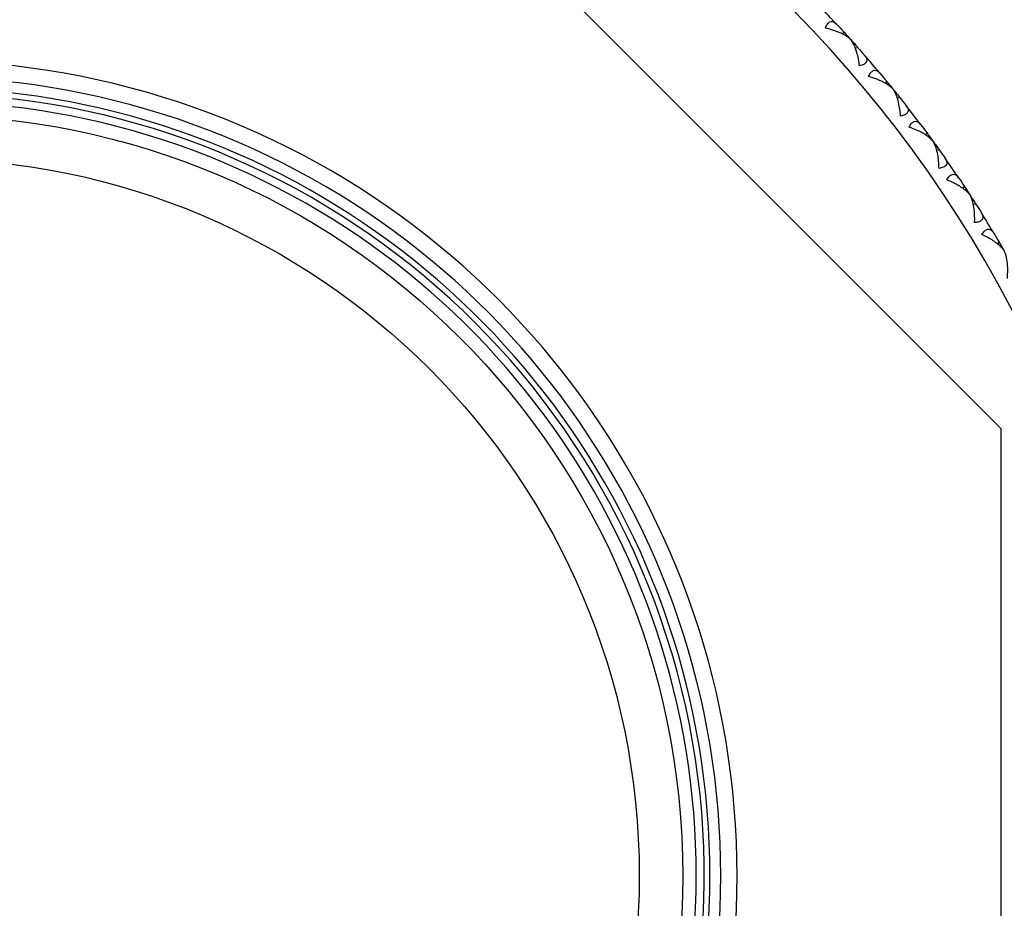
# Model space of a CAD drawing. Units: millimetres. Extents: x 24 to 867, y 24 to 606.
# Drawn here: x 480 to 498, y 219 to 235 of the extents above; entities that cross this region are included whole.
import ezdxf

# ---------------------------------------------------------------- set-up
doc = ezdxf.new("R2010")
doc.units = ezdxf.units.MM
doc.header["$LTSCALE"] = 3
for name, color, linetype, lineweight, true_color in [('Dimension (ISO)', 7, 'Continuous', 18, 0x00003f), ('Visible (ISO)', 7, 'Continuous', 25, 0x00003f), ('Visible Narrow (ISO)', 7, 'Continuous', 25, 0x00003f)]:
    doc.layers.add(name, color=color, linetype=linetype, lineweight=lineweight, true_color=true_color)
doc.styles.add('Samuel Heath (ISO)', font='tahoma.ttf')
doc.dimstyles.new('Samuel Heath (ISO)', dxfattribs={"dimscale": 3, "dimtxt": 3, "dimasz": 2.5, "dimexe": 1, "dimexo": 1.5, "dimgap": 0.762, "dimtad": 0, "dimtih": 1, "dimtoh": 1, "dimrnd": 1e-08, "dimzin": 0, "dimdsep": 46, "dimtxsty": 'Samuel Heath (ISO)', "dimcen": 0.09, "dimdle": 10, "dimclrd": 256, "dimclre": 256, "dimclrt": 256, "dimazin": 0, "dimtfac": 1, "dimtmove": 0, "dimatfit": 3, "dimfxl": 0, "dimtolj": 1, "dimtzin": 0, "dimlwd": 15, "dimlwe": 15, "dimarcsym": 0})

# ---------------------------------------------------------------- blocks, each defined once
blk = doc.blocks.new('*D8')
at = {"layer": 'Defpoints', "color": 0, "transparency": 16777216}
for p in [(461.601, 241.866), (494.265, 196.379)]:
    blk.add_point(p, dxfattribs=at)
at = {"layer": 'Dimension (ISO)', "color": 176, "lineweight": 15, "true_color": 0x000080, "transparency": 16777216}
for p, q in [((465.976, 235.774), (489.89, 202.471)), ((494.265, 196.379), (510.484, 173.794)), ((510.484, 173.794), (517.984, 173.794))]:
    blk.add_line(p, q, dxfattribs=at)
at = {"layer": 'Dimension (ISO)', "color": 176, "true_color": 0x000080, "transparency": 16777216}
for points in [[(466.991, 236.503), (464.96, 235.045), (461.601, 241.866)], [(490.906, 203.2), (488.875, 201.742), (494.265, 196.379)]]:
    blk.add_solid(points, dxfattribs=at)
at = {"layer": 'Dimension (ISO)', "color": 176, "lineweight": 18, "true_color": 0x000080, "transparency": 16777216, "insert": (546.71, 187.347), "char_height": 9, "attachment_point": 2, "style": 'Samuel Heath (ISO)'}
blk.add_mtext('\\A1; ∅56.00\\P[∅2 3/16]', dxfattribs=at)

msp = doc.modelspace()

# ---------------------------------------------------------------- linework, layer by layer
at = {"layer": 'Visible (ISO)'}
for p, q in [((497.7964, 227.3502), (486.1607, 238.9859)), ((494.8887, 234.6078), (494.8915, 234.6599)), ((495.0254, 234.5125), (495.0251, 234.5123)), ((495.1058, 234.3667), (495.158, 234.364)), ((495.6759, 233.6992), (495.6814, 233.7511)), ((495.8074, 233.5969), (495.8072, 233.5967)), ((495.8801, 233.4471), (495.932, 233.4416)), ((496.4145, 232.7506), (496.4227, 232.8022)), ((496.5404, 232.6416), (496.5402, 232.6414)), ((496.6052, 232.4881), (496.6568, 232.48)), ((497.1024, 231.7647), (497.1133, 231.8158)), ((497.2225, 231.6492), (497.2222, 231.6491)), ((497.2791, 231.4926), (497.3302, 231.4817)), ((497.7378, 230.7441), (497.7513, 230.7946)), ((497.8516, 230.6225), (497.8514, 230.6224)), ((497.7964, 210.8948), (497.7964, 227.3502))]:
    msp.add_line(p, q, dxfattribs=at)
msp.add_circle((477.933, 219.1225), 14, dxfattribs=at)
for radius, start, end in [(28, 196.46814, 163.53186), (23, 42.95894, 44.04106), (23, 39.95894, 41.04106), (14.7, 212.68132, 147.31868), (14.5, 213.18977, 146.81023), (14.25, 213.84979, 146.15021), (23, 36.95894, 38.04106), (23, 33.95894, 35.04106), (23, 30.95894, 32.04106)]:
    msp.add_arc((477.933, 219.1225), radius, start, end, dxfattribs=at)
for points, knots in [([(494.5602, 234.7231), (494.5704, 234.7527), (494.5829, 234.7788), (494.6112, 234.8178), (494.6259, 234.8309), (494.6567, 234.8456), (494.672, 234.8475), (494.709, 234.8416), (494.7302, 234.8293), (494.7529, 234.809), (494.7559, 234.8062), (494.7601, 234.802), (494.7614, 234.8007), (494.7631, 234.7989), (494.7636, 234.7984), (494.7645, 234.7974), (494.765, 234.7969), (494.7654, 234.7964)], [0, 0, 0, 0, 0.010554623, 0.010554623, 0.020059861, 0.020059861, 0.029116908, 0.029116908, 0.042141721, 0.042141721, 0.044155886, 0.044155886, 0.045005665, 0.045005665, 0.045338941, 0.045338941, 0.045648835, 0.045648835, 0.045648835, 0.045648835]), ([(495.0251, 234.5123), (495.0223, 234.5152), (495.0194, 234.518), (495.0079, 234.5289), (494.9986, 234.5367), (494.9634, 234.5643), (494.934, 234.5832), (494.8459, 234.6314), (494.7807, 234.6587), (494.6633, 234.6974), (494.6125, 234.7114), (494.5602, 234.7231)], [0.002067194, 0.002067194, 0.002067194, 0.002067194, 0.003901165, 0.003901165, 0.009162843, 0.009162843, 0.022801761, 0.022801761, 0.046947896, 0.046947896, 0.063777613, 0.063777613, 0.063777613, 0.063777613]), ([(495.1861, 234.0279), (495.176, 234.1151), (495.1593, 234.1996), (495.11, 234.3675), (495.0759, 234.443), (495.0341, 234.5011), (495.0296, 234.5068), (495.0251, 234.5123)], [0, 0, 0, 0, 0.027684942, 0.027684942, 0.061110995, 0.061110995, 0.064965813, 0.064965813, 0.064965813, 0.064965813]), ([(495.2805, 234.2243), (495.2814, 234.2233), (495.2823, 234.2223), (495.2844, 234.2198), (495.2856, 234.2184), (495.2896, 234.2133), (495.2924, 234.2097), (495.3005, 234.1983), (495.3052, 234.1905), (495.317, 234.1667), (495.3214, 234.1504), (495.3203, 234.119), (495.3152, 234.1041), (495.2951, 234.0773), (495.2811, 234.0657), (495.2416, 234.0438), (495.2154, 234.0347), (495.1861, 234.0279)], [0.000000687, 0.000000687, 0.000000687, 0.000000687, 0.000630036, 0.000630036, 0.001527033, 0.001527033, 0.003764816, 0.003764816, 0.008448955, 0.008448955, 0.017970752, 0.017970752, 0.027078115, 0.027078115, 0.035567766, 0.035567766, 0.045683114, 0.045683114, 0.045683114, 0.045683114]), ([(495.3539, 233.8315), (495.3656, 233.8606), (495.3795, 233.8859), (495.4097, 233.9234), (495.4252, 233.9357), (495.4566, 233.9488), (495.472, 233.9499), (495.5087, 233.9421), (495.5292, 233.9287), (495.5508, 233.9072), (495.5537, 233.9042), (495.5577, 233.8998), (495.5588, 233.8985), (495.5605, 233.8966), (495.5609, 233.8961), (495.5618, 233.895), (495.5622, 233.8945), (495.5627, 233.894)], [0, 0, 0, 0, 0.010554623, 0.010554623, 0.020059861, 0.020059861, 0.029116908, 0.029116908, 0.042141721, 0.042141721, 0.044155886, 0.044155886, 0.045005665, 0.045005665, 0.045338941, 0.045338941, 0.045648835, 0.045648835, 0.045648835, 0.045648835]), ([(495.8072, 233.5967), (495.8045, 233.5997), (495.8017, 233.6027), (495.7908, 233.6141), (495.782, 233.6225), (495.7483, 233.6519), (495.7198, 233.6722), (495.6344, 233.725), (495.5707, 233.7556), (495.4555, 233.8004), (495.4055, 233.8171), (495.3539, 233.8315)], [0.002067194, 0.002067194, 0.002067194, 0.002067194, 0.003901165, 0.003901165, 0.009162843, 0.009162843, 0.022801761, 0.022801761, 0.046947896, 0.046947896, 0.063777613, 0.063777613, 0.063777613, 0.063777613]), ([(495.9426, 233.1045), (495.937, 233.1921), (495.9248, 233.2774), (495.8843, 233.4477), (495.8542, 233.5248), (495.8155, 233.585), (495.8114, 233.591), (495.8072, 233.5967)], [0, 0, 0, 0, 0.027684942, 0.027684942, 0.061110995, 0.061110995, 0.064965813, 0.064965813, 0.064965813, 0.064965813]), ([(496.0471, 233.2957), (496.048, 233.2947), (496.0488, 233.2936), (496.0507, 233.2911), (496.0518, 233.2896), (496.0556, 233.2843), (496.0582, 233.2805), (496.0657, 233.2687), (496.07, 233.2607), (496.0805, 233.2363), (496.084, 233.2198), (496.0813, 233.1884), (496.0755, 233.1738), (496.054, 233.1481), (496.0394, 233.1373), (495.9988, 233.1175), (495.9721, 233.1097), (495.9426, 233.1045)], [0.000000687, 0.000000687, 0.000000687, 0.000000687, 0.000630036, 0.000630036, 0.001527033, 0.001527033, 0.003764816, 0.003764816, 0.008448955, 0.008448955, 0.017970752, 0.017970752, 0.027078115, 0.027078115, 0.035567766, 0.035567766, 0.045683114, 0.045683114, 0.045683114, 0.045683114]), ([(496.0998, 232.8996), (496.1131, 232.928), (496.1282, 232.9526), (496.1604, 232.9884), (496.1764, 232.9999), (496.2086, 233.0114), (496.224, 233.0116), (496.2602, 233.0019), (496.28, 232.9875), (496.3004, 232.9649), (496.3031, 232.9618), (496.3069, 232.9572), (496.308, 232.9558), (496.3095, 232.9538), (496.3099, 232.9532), (496.3108, 232.9522), (496.3112, 232.9516), (496.3116, 232.9511)], [0, 0, 0, 0, 0.010554623, 0.010554623, 0.020059861, 0.020059861, 0.029116908, 0.029116908, 0.042141721, 0.042141721, 0.044155886, 0.044155886, 0.045005665, 0.045005665, 0.045338941, 0.045338941, 0.045648835, 0.045648835, 0.045648835, 0.045648835]), ([(496.5402, 232.6414), (496.5377, 232.6445), (496.5351, 232.6476), (496.5248, 232.6596), (496.5164, 232.6685), (496.4842, 232.6996), (496.4569, 232.7214), (496.3744, 232.7786), (496.3124, 232.8125), (496.1997, 232.8633), (496.1506, 232.8825), (496.0998, 232.8996)], [0.002067194, 0.002067194, 0.002067194, 0.002067194, 0.003901165, 0.003901165, 0.009162843, 0.009162843, 0.022801761, 0.022801761, 0.046947896, 0.046947896, 0.063777613, 0.063777613, 0.063777613, 0.063777613]), ([(496.6497, 232.1428), (496.6487, 232.2306), (496.641, 232.3164), (496.6094, 232.4885), (496.5834, 232.5672), (496.5479, 232.6293), (496.5441, 232.6355), (496.5402, 232.6414)], [0, 0, 0, 0, 0.027684942, 0.027684942, 0.061110995, 0.061110995, 0.064965813, 0.064965813, 0.064965813, 0.064965813]), ([(496.7641, 232.3283), (496.7648, 232.3272), (496.7656, 232.3261), (496.7674, 232.3234), (496.7684, 232.3219), (496.772, 232.3164), (496.7743, 232.3125), (496.7812, 232.3004), (496.7851, 232.2921), (496.7943, 232.2672), (496.7969, 232.2505), (496.7926, 232.2194), (496.786, 232.2051), (496.7632, 232.1805), (496.7481, 232.1705), (496.7065, 232.1529), (496.6794, 232.1465), (496.6497, 232.1428)], [0.000000687, 0.000000687, 0.000000687, 0.000000687, 0.000630036, 0.000630036, 0.001527033, 0.001527033, 0.003764816, 0.003764816, 0.008448955, 0.008448955, 0.017970752, 0.017970752, 0.027078115, 0.027078115, 0.035567766, 0.035567766, 0.045683114, 0.045683114, 0.045683114, 0.045683114]), ([(496.796, 231.93), (496.8107, 231.9576), (496.8271, 231.9814), (496.8611, 232.0155), (496.8777, 232.0261), (496.9104, 232.0359), (496.9258, 232.0353), (496.9615, 232.0237), (496.9805, 232.0083), (496.9997, 231.9847), (497.0022, 231.9814), (497.0057, 231.9766), (497.0068, 231.9751), (497.0082, 231.9731), (497.0086, 231.9725), (497.0094, 231.9714), (497.0097, 231.9708), (497.0101, 231.9703)], [0, 0, 0, 0, 0.010554623, 0.010554623, 0.020059861, 0.020059861, 0.029116908, 0.029116908, 0.042141721, 0.042141721, 0.044155886, 0.044155886, 0.045005665, 0.045005665, 0.045338941, 0.045338941, 0.045648835, 0.045648835, 0.045648835, 0.045648835]), ([(497.2222, 231.6491), (497.2199, 231.6523), (497.2174, 231.6556), (497.2078, 231.6681), (497.1999, 231.6773), (497.1694, 231.7101), (497.1433, 231.7333), (497.0638, 231.7947), (497.0036, 231.8318), (496.8938, 231.8884), (496.8458, 231.9102), (496.796, 231.93)], [0.002067194, 0.002067194, 0.002067194, 0.002067194, 0.003901165, 0.003901165, 0.009162843, 0.009162843, 0.022801761, 0.022801761, 0.046947896, 0.046947896, 0.063777613, 0.063777613, 0.063777613, 0.063777613]), ([(497.3054, 231.1454), (497.3091, 231.2331), (497.3058, 231.3192), (497.2834, 231.4928), (497.2614, 231.5726), (497.2293, 231.6365), (497.2258, 231.6429), (497.2222, 231.6491)], [0, 0, 0, 0, 0.027684942, 0.027684942, 0.061110995, 0.061110995, 0.064965813, 0.064965813, 0.064965813, 0.064965813]), ([(497.4294, 231.3246), (497.4301, 231.3235), (497.4308, 231.3224), (497.4325, 231.3196), (497.4334, 231.318), (497.4367, 231.3124), (497.4388, 231.3083), (497.445, 231.2959), (497.4485, 231.2874), (497.4564, 231.262), (497.4582, 231.2452), (497.4522, 231.2144), (497.4448, 231.2005), (497.4208, 231.1771), (497.4052, 231.1679), (497.3627, 231.1525), (497.3354, 231.1475), (497.3054, 231.1454)], [0.000000687, 0.000000687, 0.000000687, 0.000000687, 0.000630036, 0.000630036, 0.001527033, 0.001527033, 0.003764816, 0.003764816, 0.008448955, 0.008448955, 0.017970752, 0.017970752, 0.027078115, 0.027078115, 0.035567766, 0.035567766, 0.045683114, 0.045683114, 0.045683114, 0.045683114]), ([(497.4404, 230.9252), (497.4565, 230.952), (497.4742, 230.975), (497.5099, 231.0072), (497.5271, 231.0169), (497.5602, 231.025), (497.5756, 231.0236), (497.6106, 231.0102), (497.6288, 230.9937), (497.6467, 230.9692), (497.6491, 230.9658), (497.6523, 230.9608), (497.6533, 230.9593), (497.6546, 230.9572), (497.655, 230.9566), (497.6557, 230.9554), (497.656, 230.9548), (497.6564, 230.9543)], [0, 0, 0, 0, 0.010554623, 0.010554623, 0.020059861, 0.020059861, 0.029116908, 0.029116908, 0.042141721, 0.042141721, 0.044155886, 0.044155886, 0.045005665, 0.045005665, 0.045338941, 0.045338941, 0.045648835, 0.045648835, 0.045648835, 0.045648835]), ([(497.8514, 230.6224), (497.8492, 230.6257), (497.8469, 230.6291), (497.8379, 230.6421), (497.8305, 230.6518), (497.8018, 230.6861), (497.7769, 230.7106), (497.7008, 230.7761), (497.6427, 230.8163), (497.5359, 230.8786), (497.4891, 230.9029), (497.4404, 230.9252)], [0.002067194, 0.002067194, 0.002067194, 0.002067194, 0.003901165, 0.003901165, 0.009162843, 0.009162843, 0.022801761, 0.022801761, 0.046947896, 0.046947896, 0.063777613, 0.063777613, 0.063777613, 0.063777613]), ([(497.9081, 230.1151), (497.9163, 230.2025), (497.9176, 230.2886), (497.9042, 230.4631), (497.8865, 230.544), (497.8577, 230.6095), (497.8546, 230.6161), (497.8514, 230.6224)], [0, 0, 0, 0, 0.027684942, 0.027684942, 0.061110995, 0.061110995, 0.064965813, 0.064965813, 0.064965813, 0.064965813])]:
    msp.add_open_spline(points, degree=3, knots=knots, dxfattribs=at)
for points in [[(494.7654, 234.7964), (494.8076, 234.7511), (494.8496, 234.7056), (494.8915, 234.6599)], [(494.8915, 234.6599), (494.9363, 234.611), (494.981, 234.5619), (495.0254, 234.5125)], [(495.0254, 234.5125), (495.0698, 234.4632), (495.114, 234.4137), (495.158, 234.364)], [(495.158, 234.364), (495.199, 234.3176), (495.2399, 234.271), (495.2805, 234.2243)], [(495.5627, 233.894), (495.6024, 233.8465), (495.642, 233.7989), (495.6814, 233.7511)], [(495.6814, 233.7511), (495.7236, 233.6999), (495.7656, 233.6485), (495.8074, 233.5969)], [(495.8074, 233.5969), (495.8492, 233.5453), (495.8907, 233.4935), (495.932, 233.4416)], [(495.932, 233.4416), (495.9706, 233.3931), (496.009, 233.3445), (496.0471, 233.2957)], [(496.3116, 232.9511), (496.3488, 232.9016), (496.3858, 232.852), (496.4227, 232.8022)], [(496.4227, 232.8022), (496.4622, 232.7488), (496.5014, 232.6953), (496.5404, 232.6416)], [(496.5404, 232.6416), (496.5794, 232.5879), (496.6182, 232.534), (496.6568, 232.48)], [(496.6568, 232.48), (496.6928, 232.4296), (496.7285, 232.379), (496.7641, 232.3283)], [(497.0101, 231.9703), (497.0447, 231.9189), (497.0791, 231.8674), (497.1133, 231.8158)], [(497.1133, 231.8158), (497.1499, 231.7604), (497.1863, 231.7049), (497.2225, 231.6492)], [(497.2225, 231.6492), (497.2586, 231.5936), (497.2945, 231.5377), (497.3302, 231.4817)], [(497.3302, 231.4817), (497.3635, 231.4295), (497.3965, 231.3771), (497.4294, 231.3246)], [(497.6564, 230.9543), (497.6882, 230.9012), (497.7199, 230.8479), (497.7513, 230.7946)], [(497.7513, 230.7946), (497.785, 230.7374), (497.8184, 230.68), (497.8516, 230.6225)]]:
    msp.add_open_spline(points, degree=3, dxfattribs=at)
at = {"layer": 'Visible Narrow (ISO)'}
msp.add_circle((477.933, 219.1225), 13.2, dxfattribs=at)
for radius, start, end in [(27.2, 196.96694, 163.03306), (22.6, 200.56176, 159.43824), (15, 211.94917, 148.05083), (14.3947, 213.46429, 100)]:
    msp.add_arc((477.933, 219.1225), radius, start, end, dxfattribs=at)

# ---------------------------------------------------------------- dimensions: what is measured, and where the dimension line sits
at = {"layer": 'Dimension (ISO)', "color": 176, "lineweight": 18, "true_color": 0x000080}
dim = msp.add_diameter_dim_2p(p1=(461.601, 241.866), p2=(494.2651, 196.3791), text=' <>\\X[∅2 3/16]', dimstyle='Samuel Heath (ISO)', override={"dimgap": 0.762, "dimdec": 2, "dimlfac": 1, "dimpost": '\\X', "dimtol": 0, "dimlim": 0, "dimtp": 0, "dimtm": 0, "dimtdec": 2, "dimatfit": 2, "dimtvp": -0.25}, dxfattribs=at)
dim.commit()
dim.dimension.update_dxf_attribs({"geometry": '*D8', "text_midpoint": (546.7104, 173.7939), "dimtype": 163})

doc.saveas('drawing.dxf')
